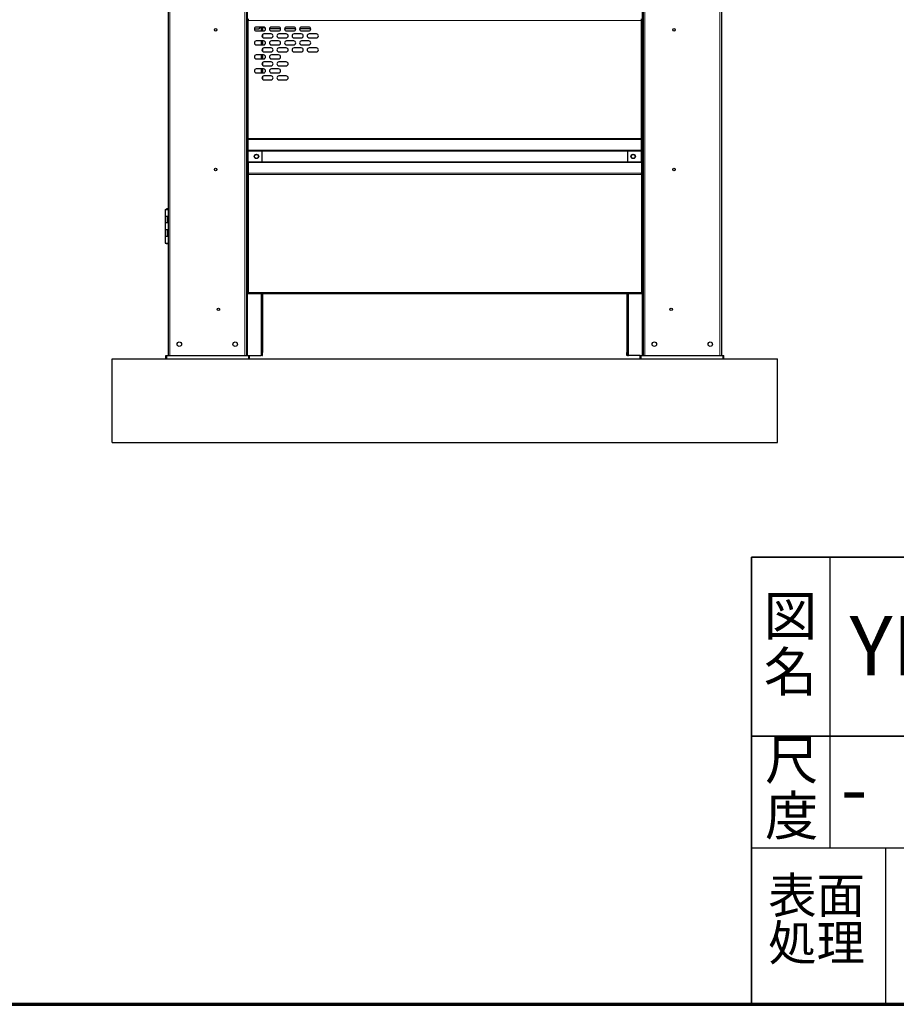
# Model space of a CAD drawing. Units: millimetres. Extents: x 400 to 8330, y 160 to 5780.
# Drawn here: x 3931 to 5499, y 160 to 1922 of the extents above; entities that cross this region are included whole.
import ezdxf

# ---------------------------------------------------------------- set-up
doc = ezdxf.new("R2010")
doc.units = ezdxf.units.MM
doc.header["$LTSCALE"] = 20
for name, color, linetype, lineweight in [('中太線', 7, 'Continuous', 35), ('太線', 7, 'Continuous', 70), ('細線', 7, 'Continuous', 25)]:
    doc.layers.add(name, color=color, linetype=linetype, lineweight=lineweight)
doc.styles.add('SLDTEXTSTYLE0', font='MSGOTHIC.TTC', dxfattribs={"bigfont": 'bigfont'})
doc.styles.add('SLDTEXTSTYLE1', font='MSGOTHIC.TTC')

# ---------------------------------------------------------------- blocks, each defined once
blk = doc.blocks.new('SW_NOTE_0')
at = {"layer": '細線', "color": 0, "char_height": 70, "attachment_point": 2, "style": 'SLDTEXTSTYLE0'}
for s, insert in [('尺', (40.5, 81.5)), ('度', (40.5, -18.5))]:
    blk.add_mtext(s, dxfattribs=dict(at, insert=insert))
blk = doc.blocks.new('SW_NOTE_6')
at = {"layer": '細線', "color": 0, "char_height": 70, "attachment_point": 2, "style": 'SLDTEXTSTYLE0'}
for s, insert in [('図', (40.5, 81.5)), ('名', (40.5, -18.5))]:
    blk.add_mtext(s, dxfattribs=dict(at, insert=insert))
blk = doc.blocks.new('SW_NOTE_7')
at = {"layer": '細線', "color": 0, "char_height": 63.5, "attachment_point": 1, "style": 'SLDTEXTSTYLE0'}
for s, insert in [('表面', (0, 73.9)), ('処理', (0, -10.8))]:
    blk.add_mtext(s, dxfattribs=dict(at, insert=insert))

msp = doc.modelspace()

# ---------------------------------------------------------------- linework, layer by layer
at = {"color": 7, "linetype": 'Continuous', "lineweight": 25}
for p, q in [((4196.26, 3217.9), (4196.26, 1320.9)), ((5186.26, 3217.9), (5186.26, 1320.9)), ((4336.26, 2990.9), (4336.26, 1320.9)), ((5046.26, 2990.9), (5046.26, 1320.9)), ((4339.27, 1922.9), (4339.27, 1920.1)), ((4339.27, 1709.17), (4339.27, 1920.1)), ((5043.27, 1920.1), (5043.27, 1922.9)), ((5043.27, 1709.17), (5043.27, 1920.1)), ((4350.52, 1904.9), (4359.27, 1904.9)), ((4367.02, 1908.43), (4354.02, 1908.43)), ((4362.8, 1908.43), (4359.27, 1904.9)), ((4364.26, 1908.43), (4364.26, 1901.43)), ((4365.26, 1908.43), (4365.26, 1901.43)), ((4370.27, 1904.9), (4366.75, 1908.43)), ((4370.52, 1904.9), (4370.27, 1904.9)), ((4397.52, 1904.9), (4377.52, 1904.9)), ((4394.02, 1908.43), (4381.02, 1908.43)), ((4424.52, 1904.9), (4404.52, 1904.9)), ((4421.02, 1908.43), (4408.02, 1908.43)), ((4451.52, 1904.9), (4431.52, 1904.9)), ((4448.02, 1908.43), (4435.02, 1908.43)), ((4354.02, 1901.43), (4367.02, 1901.43)), ((4364.26, 1893.7), (4364.26, 1891.16)), ((4365.26, 1895.1), (4365.26, 1889.76)), ((4380.52, 1895.93), (4367.52, 1895.93)), ((4367.52, 1888.93), (4380.52, 1888.93)), ((4381.02, 1901.43), (4394.02, 1901.43)), ((4407.52, 1895.93), (4394.52, 1895.93)), ((4394.52, 1888.93), (4407.52, 1888.93)), ((4408.02, 1901.43), (4421.02, 1901.43)), ((4434.52, 1895.93), (4421.52, 1895.93)), ((4421.52, 1888.93), (4434.52, 1888.93)), ((4435.02, 1901.43), (4448.02, 1901.43)), ((4461.52, 1895.93), (4448.52, 1895.93)), ((4448.52, 1888.93), (4461.52, 1888.93)), ((4367.02, 1883.43), (4354.02, 1883.43)), ((4354.02, 1876.43), (4367.02, 1876.43)), ((4364.26, 1883.43), (4364.26, 1876.43)), ((4364.26, 1868.7), (4364.26, 1866.16)), ((4365.26, 1883.43), (4365.26, 1876.43)), ((4365.26, 1870.1), (4365.26, 1864.76)), ((4380.52, 1870.93), (4367.52, 1870.93)), ((4394.02, 1883.43), (4381.02, 1883.43)), ((4381.02, 1876.43), (4394.02, 1876.43)), ((4407.52, 1870.93), (4394.52, 1870.93)), ((4421.02, 1883.43), (4408.02, 1883.43)), ((4408.02, 1876.43), (4421.02, 1876.43)), ((4434.52, 1870.93), (4421.52, 1870.93)), ((4448.02, 1883.43), (4435.02, 1883.43)), ((4435.02, 1876.43), (4448.02, 1876.43)), ((4461.52, 1870.93), (4448.52, 1870.93)), ((4367.02, 1858.43), (4354.02, 1858.43)), ((4354.02, 1851.43), (4367.02, 1851.43)), ((4364.26, 1858.43), (4364.26, 1851.43)), ((4365.26, 1858.43), (4365.26, 1851.43)), ((4367.52, 1863.93), (4380.52, 1863.93)), ((4394.02, 1858.43), (4381.02, 1858.43)), ((4381.02, 1851.43), (4394.02, 1851.43)), ((4394.52, 1863.93), (4407.52, 1863.93)), ((4421.52, 1863.93), (4434.52, 1863.93)), ((4448.52, 1863.93), (4461.52, 1863.93)), ((4367.02, 1833.43), (4354.02, 1833.43)), ((4364.26, 1843.7), (4364.26, 1841.16)), ((4364.26, 1833.43), (4364.26, 1826.43)), ((4365.26, 1845.1), (4365.26, 1839.76)), ((4365.26, 1833.43), (4365.26, 1826.43)), ((4380.52, 1845.93), (4367.52, 1845.93)), ((4367.52, 1838.93), (4380.52, 1838.93)), ((4394.02, 1833.43), (4381.02, 1833.43)), ((4407.52, 1845.93), (4394.52, 1845.93)), ((4394.52, 1838.93), (4407.52, 1838.93)), ((4354.02, 1826.43), (4367.02, 1826.43)), ((4364.26, 1818.7), (4364.26, 1816.16)), ((4365.26, 1820.1), (4365.26, 1814.76)), ((4380.52, 1820.93), (4367.52, 1820.93)), ((4381.02, 1826.43), (4394.02, 1826.43)), ((4407.52, 1820.93), (4394.52, 1820.93)), ((4367.52, 1813.93), (4380.52, 1813.93)), ((4394.52, 1813.93), (4407.52, 1813.93)), ((4339.27, 1709.17), (4339.27, 1706.87)), ((5043.27, 1706.87), (5043.27, 1709.17)), ((4339.27, 1687.94), (4339.27, 1706.87)), ((5043.27, 1687.94), (5043.27, 1706.87)), ((4339.27, 1687.94), (4339.27, 1686.47)), ((4339.27, 1667.34), (4339.27, 1686.47)), ((4364.15, 1687.27), (4364.15, 1666.54)), ((5018.37, 1687.27), (5018.37, 1666.54)), ((5043.27, 1686.47), (5043.27, 1687.94)), ((5043.27, 1667.34), (5043.27, 1686.47)), ((4339.27, 1667.34), (4339.27, 1665.87)), ((4339.27, 1665.87), (4339.27, 1646.93)), ((5043.27, 1665.87), (5043.27, 1667.34)), ((5043.27, 1665.87), (5043.27, 1646.93)), ((4339.27, 1646.93), (4339.27, 1644.64)), ((4339.27, 1644.64), (4339.27, 1433.7)), ((5043.27, 1644.64), (5043.27, 1646.93)), ((5043.27, 1644.64), (5043.27, 1433.7)), ((4191.01, 1581.9), (4191.01, 1569.9)), ((4191.01, 1581.9), (4196.26, 1581.9)), ((4191.01, 1569.9), (4191.01, 1557.9)), ((4191.01, 1569.9), (4194.26, 1569.9)), ((4194.26, 1569.9), (4196.26, 1569.9)), ((4191.01, 1557.9), (4191.01, 1545.9)), ((4194.26, 1557.9), (4191.01, 1557.9)), ((4196.26, 1557.9), (4194.26, 1557.9)), ((4191.01, 1545.9), (4191.01, 1533.9)), ((4191.01, 1545.9), (4194.26, 1545.9)), ((4191.01, 1533.9), (4191.01, 1521.9)), ((4194.26, 1533.9), (4191.01, 1533.9)), ((4194.26, 1545.9), (4196.26, 1545.9)), ((4196.26, 1533.9), (4194.26, 1533.9)), ((4191.01, 1521.9), (4196.26, 1521.9)), ((4339.27, 1433.7), (4339.27, 1430.9)), ((5043.27, 1430.9), (4339.27, 1430.9)), ((4364.26, 1430.9), (4364.26, 1325.9)), ((4365.26, 1430.9), (4365.26, 1325.9)), ((5017.26, 1430.9), (5017.26, 1325.9)), ((5018.26, 1430.9), (5018.26, 1325.9)), ((5043.27, 1430.9), (5043.27, 1433.7)), ((4365.26, 1325.9), (4364.26, 1325.9)), ((4364.26, 1325.9), (4364.26, 1320.9)), ((4365.26, 1320.9), (4365.26, 1325.9)), ((5017.26, 1325.9), (5018.26, 1325.9)), ((5017.26, 1320.9), (5017.26, 1325.9)), ((5018.26, 1325.9), (5018.26, 1320.9)), ((4096.26, 1164.9), (4096.26, 1314.9)), ((4096.26, 1314.9), (5286.26, 1314.9)), ((4191.9, 1314.9), (4191.9, 1320.9)), ((4191.9, 1320.9), (4193.9, 1320.9)), ((4193.9, 1320.9), (4339.9, 1320.9)), ((4339.9, 1320.9), (4341.9, 1320.9)), ((4341.9, 1320.9), (4362.46, 1320.9)), ((4341.9, 1314.9), (4341.9, 1320.9)), ((4364.26, 1320.9), (4362.46, 1320.9)), ((4364.26, 1320.9), (4365.26, 1320.9)), ((5018.26, 1320.9), (5017.26, 1320.9)), ((5018.26, 1320.9), (5020.06, 1320.9)), ((5040.62, 1320.9), (5020.06, 1320.9)), ((5040.62, 1314.9), (5040.62, 1320.9)), ((5040.62, 1320.9), (5042.62, 1320.9)), ((5042.62, 1320.9), (5188.62, 1320.9)), ((5188.62, 1320.9), (5190.62, 1320.9)), ((5190.62, 1314.9), (5190.62, 1320.9)), ((5286.26, 1164.9), (5286.26, 1314.9)), ((4096.26, 1164.9), (5286.26, 1164.9))]:
    msp.add_line(p, q, dxfattribs=at)
at = {"color": 8, "linetype": 'Continuous', "lineweight": 18}
for p, q in [((4199.06, 3217.9), (4199.06, 1320.9)), ((5183.46, 3217.9), (5183.46, 1320.9)), ((4333.46, 2990.9), (4333.46, 1320.9)), ((4338.06, 2990.9), (4338.06, 1320.9)), ((5044.46, 2990.9), (5044.46, 1320.9)), ((5049.06, 2990.9), (5049.06, 1320.9)), ((5043.27, 1920.1), (4339.27, 1920.1)), ((4362.46, 1908.09), (4362.46, 1901.43)), ((4362.46, 1883.43), (4362.46, 1876.43)), ((4362.46, 1858.43), (4362.46, 1851.43)), ((4362.46, 1833.43), (4362.46, 1826.43)), ((5043.27, 1709.17), (4339.27, 1709.17)), ((5043.27, 1706.87), (4339.27, 1706.87)), ((5043.27, 1687.94), (4339.27, 1687.94)), ((4364.07, 1686.47), (4339.27, 1686.47)), ((5017.85, 1686.47), (4364.67, 1686.47)), ((5043.27, 1686.47), (5018.45, 1686.47)), ((4364.07, 1667.34), (4339.27, 1667.34)), ((5043.27, 1665.87), (4339.27, 1665.87)), ((5017.85, 1667.34), (4364.67, 1667.34)), ((5043.27, 1667.34), (5018.45, 1667.34)), ((5043.27, 1646.93), (4339.27, 1646.93)), ((5043.27, 1644.64), (4339.27, 1644.64)), ((4194.26, 1557.9), (4194.26, 1569.9)), ((4194.26, 1533.9), (4194.26, 1545.9)), ((5043.27, 1433.7), (4339.27, 1433.7)), ((4362.46, 1430.9), (4362.46, 1320.9)), ((5020.06, 1430.9), (5020.06, 1320.9)), ((4193.9, 1314.9), (4193.9, 1320.9)), ((4339.9, 1314.9), (4339.9, 1320.9)), ((5042.62, 1314.9), (5042.62, 1320.9)), ((5188.62, 1314.9), (5188.62, 1320.9))]:
    msp.add_line(p, q, dxfattribs=at)
at = {"color": 7, "linetype": 'Continuous', "lineweight": 25}
for centre, radius in [((4281.26, 1903.4), 2.25), ((5101.26, 1903.4), 2.25), ((4354.27, 1676.9), 4), ((4354.27, 1676.9), 3.5), ((5028.27, 1676.9), 4), ((5028.25, 1676.9), 3.5), ((4281.26, 1653.4), 2.25), ((5101.26, 1653.4), 2.25), ((4286.26, 1403.4), 2.25), ((5096.26, 1403.4), 2.25), ((4216.26, 1340.9), 4), ((4316.26, 1340.9), 4), ((5066.26, 1340.9), 4), ((5166.26, 1340.9), 4)]:
    msp.add_circle(centre, radius, dxfattribs=at)
for centre, start, end in [((4354.02, 1904.93), 90, 270), ((4367.02, 1904.93), 270, 90), ((4381.02, 1904.93), 90, 270), ((4394.02, 1904.93), 270, 90), ((4408.02, 1904.93), 90, 270), ((4421.02, 1904.93), 270, 90), ((4435.02, 1904.93), 90, 270), ((4448.02, 1904.93), 270, 90), ((4367.52, 1892.43), 90, 270), ((4380.52, 1892.43), 270, 90), ((4394.52, 1892.43), 90, 270), ((4407.52, 1892.43), 270, 90), ((4421.52, 1892.43), 90, 270), ((4434.52, 1892.43), 270, 90), ((4448.52, 1892.43), 90, 270), ((4461.52, 1892.43), 270, 90), ((4354.02, 1879.93), 90, 270), ((4367.52, 1867.43), 90, 270), ((4367.02, 1879.93), 270, 90), ((4381.02, 1879.93), 90, 270), ((4380.52, 1867.43), 270, 90), ((4394.52, 1867.43), 90, 270), ((4394.02, 1879.93), 270, 90), ((4408.02, 1879.93), 90, 270), ((4407.52, 1867.43), 270, 90), ((4421.52, 1867.43), 90, 270), ((4421.02, 1879.93), 270, 90), ((4435.02, 1879.93), 90, 270), ((4434.52, 1867.43), 270, 90), ((4448.52, 1867.43), 90, 270), ((4448.02, 1879.93), 270, 90), ((4461.52, 1867.43), 270, 90), ((4354.02, 1854.93), 90, 270), ((4367.02, 1854.93), 270, 90), ((4381.02, 1854.93), 90, 270), ((4394.02, 1854.93), 270, 90), ((4354.02, 1829.93), 90, 270), ((4367.52, 1842.43), 90, 270), ((4367.02, 1829.93), 270, 90), ((4381.02, 1829.93), 90, 270), ((4380.52, 1842.43), 270, 90), ((4394.52, 1842.43), 90, 270), ((4394.02, 1829.93), 270, 90), ((4407.52, 1842.43), 270, 90), ((4367.52, 1817.43), 90, 270), ((4380.52, 1817.43), 270, 90), ((4394.52, 1817.43), 90, 270), ((4407.52, 1817.43), 270, 90)]:
    msp.add_arc(centre, 3.5, start, end, dxfattribs=at)
for points, knots in [([(4196.25, 1581.9), (4196.13, 1582.06), (4195.87, 1582.43), (4195.26, 1582.83), (4194.47, 1583.05), (4193.6, 1582.97), (4192.83, 1582.58), (4192.39, 1582.17), (4192.27, 1581.92), (4192.26, 1581.9)], [0, 0, 0, 0, 0.1260397, 0.2826603, 0.4533914, 0.6336934, 0.8245179, 0.9912294, 1, 1, 1, 1]), ([(4192.28, 1521.9), (4192.39, 1521.74), (4192.65, 1521.38), (4193.26, 1520.98), (4194.04, 1520.76), (4194.92, 1520.84), (4195.68, 1521.23), (4196.12, 1521.64), (4196.24, 1521.89), (4196.25, 1521.9)], [0, 0, 0, 0, 0.1238393, 0.2812179, 0.4527773, 0.6339475, 0.8257035, 0.9932261, 1, 1, 1, 1])]:
    msp.add_open_spline(points, degree=3, knots=knots, dxfattribs=at)
at = {"layer": '中太線'}
for p, q in [((5240, 960), (5240, 160)), ((8240, 960), (5240, 960)), ((8240, 640), (5240, 640))]:
    msp.add_line(p, q, dxfattribs=at)
at = {"layer": '太線'}
msp.add_line((400, 160), (8240, 160), dxfattribs=at)
at = {"layer": '細線'}
for p, q in [((5380, 960), (5380, 440)), ((5240, 440), (8240, 440)), ((5480, 440), (5480, 160))]:
    msp.add_line(p, q, dxfattribs=at)

# ---------------------------------------------------------------- block references
for name, p in [('SW_NOTE_6', (5269.21, 808.44)), ('SW_NOTE_0', (5271.41, 550.96)), ('SW_NOTE_7', (5269.8, 312.67))]:
    msp.add_blockref(name, p, dxfattribs=at)

# ---------------------------------------------------------------- texts
at = {"layer": '細線', "attachment_point": 1}
for s, insert, char_height, style in [('YF-200D用上部ﾊﾟﾝﾁﾝｸﾞﾊﾟﾈﾙ', (5415.66, 854.66), 105.8333, 'SLDTEXTSTYLE0'), ('-', (5399.92, 596.55), 100, 'SLDTEXTSTYLE1')]:
    msp.add_mtext(s, dxfattribs=dict(at, insert=insert, char_height=char_height, style=style))

doc.saveas('drawing.dxf')
